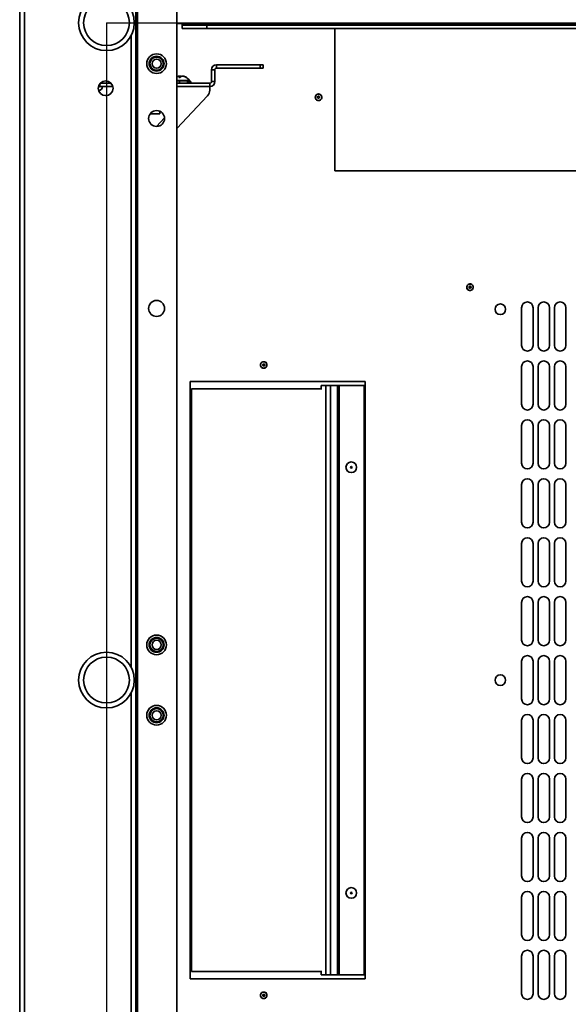
# Model space of a CAD drawing. Units: millimetres. Extents: x -3757 to -744, y -1759 to 2737.
# Drawn here: x -3612 to -3277, y -1103 to -502 of the extents above; entities that cross this region are included whole.
import ezdxf

# ---------------------------------------------------------------- set-up
doc = ezdxf.new("R2010")
doc.units = ezdxf.units.MM
doc.header["$PDSIZE"] = -1
doc.linetypes.add('SLD-Сплошная', pattern=[0])
doc.layers.add('ТЕКСТ', color=150, linetype='SLD-Сплошная')
doc.styles.add('SLDTEXTSTYLE2', font='txt')
doc.dimstyles.new('SLDDIMSTYLE0', dxfattribs={"dimtxt": 70, "dimasz": 70, "dimexe": 0, "dimexo": 0.0625, "dimgap": 17.5, "dimtad": 2, "dimdec": 1, "dimrnd": 1e-09, "dimzin": 12, "dimdsep": 46, "dimtxsty": 'SLDTEXTSTYLE2', "dimsah": 1, "dimcen": 0.09, "dimadec": 0, "dimazin": 3, "dimtfac": 1, "dimtdec": 1, "dimtofl": 0, "dimtmove": 0, "dimatfit": 3, "dimfxl": 0, "dimfrac": 2, "dimtolj": 1, "dimtzin": 12, "dimarcsym": 0})

# ---------------------------------------------------------------- blocks, each defined once
blk = doc.blocks.new('_D_2')
at = {"layer": 'Defpoints', "color": 0}
for p in [(-3559.1, -503.92), (-3559.1, -1306.92), (-2660.9, -1306.92)]:
    blk.add_point(p, dxfattribs=at)
at = {"layer": 'ТЕКСТ', "color": 0, "lineweight": -2}
for p, q in [((-3559.03, -503.92), (-2660.9, -503.92)), ((-2660.9, -573.92), (-2660.9, -1236.92)), ((-3559.03, -1306.92), (-2660.9, -1306.92))]:
    blk.add_line(p, q, dxfattribs=at)
at = {"layer": 'ТЕКСТ', "color": 0}
for points in [[(-2672.56, -573.92), (-2649.23, -573.92), (-2660.9, -503.92)], [(-2672.56, -1236.92), (-2649.23, -1236.92), (-2660.9, -1306.92)]]:
    blk.add_solid(points, dxfattribs=at)
at = {"layer": 'ТЕКСТ', "color": 0, "insert": (-2640.9, -905.42), "char_height": 70, "attachment_point": 2, "rotation": 90, "style": 'SLDTEXTSTYLE2'}
blk.add_mtext('\\A1;803', dxfattribs=at)
blk = doc.blocks.new('_D_3')
at = {"layer": 'Defpoints', "color": 0}
for p in [(-3559.1, -503.92), (-2915.1, -503.92), (-2915.1, -1612.29)]:
    blk.add_point(p, dxfattribs=at)
at = {"layer": 'ТЕКСТ', "color": 0, "lineweight": -2}
for p, q in [((-3559.1, -503.98), (-3559.1, -1612.29)), ((-2915.1, -503.98), (-2915.1, -1612.29)), ((-3489.1, -1612.29), (-2985.1, -1612.29))]:
    blk.add_line(p, q, dxfattribs=at)
at = {"layer": 'ТЕКСТ', "color": 0}
for points in [[(-3489.1, -1600.62), (-3489.1, -1623.96), (-3559.1, -1612.29)], [(-2985.1, -1600.62), (-2985.1, -1623.96), (-2915.1, -1612.29)]]:
    blk.add_solid(points, dxfattribs=at)
at = {"layer": 'ТЕКСТ', "color": 0, "insert": (-3237.1, -1632.29), "char_height": 70, "attachment_point": 2, "style": 'SLDTEXTSTYLE2'}
blk.add_mtext('\\A1;644', dxfattribs=at)

msp = doc.modelspace()

# ---------------------------------------------------------------- linework, layer by layer
at = {"color": 7, "linetype": 'SLD-Сплошная', "lineweight": 35}
for p, q in [((-3540.1, -1373.42), (-3540.1, -437.42)), ((-3516.1, -1373.42), (-3516.1, -437.42)), ((-3612.1, -1366.92), (-3612.1, -443.92)), ((-3609.1, -1366.92), (-3609.1, -443.92)), ((-3541.1, -1366.92), (-3541.1, -443.92)), ((-3516.1, -504.42), (-3512.9, -504.42)), ((-3512.9, -504.42), (-2961.3, -504.42)), ((-3512.9, -504.42), (-3512.9, -505.42)), ((-3512.9, -507.42), (-3512.9, -505.42)), ((-3512.9, -505.42), (-3497.9, -505.42)), ((-3497.9, -507.42), (-3512.9, -507.42)), ((-3497.9, -505.42), (-3497.9, -507.42)), ((-3497.9, -505.42), (-2976.3, -505.42)), ((-3497.9, -507.42), (-2976.3, -507.42)), ((-3419.6, -594.44), (-3419.6, -507.42)), ((-3544.1, -897.42), (-3544.1, -511.92)), ((-3492.96, -532.6), (-3494.96, -532.6)), ((-3494.96, -532.6), (-3494.96, -539.87)), ((-3492.96, -532.6), (-3492.96, -539.87)), ((-3465.33, -529.6), (-3491.96, -529.6)), ((-3491.96, -531.6), (-3491.96, -529.6)), ((-3465.33, -531.6), (-3491.96, -531.6)), ((-3465.33, -531.6), (-3465.33, -529.6)), ((-3465.33, -529.6), (-3463.33, -529.6)), ((-3463.33, -531.6), (-3465.33, -531.6)), ((-3463.33, -529.6), (-3463.33, -531.6)), ((-3563.1, -541.09), (-3563.1, -542.87)), ((-3556.29, -540.87), (-3562.91, -540.87)), ((-3508.45, -539.17), (-3516.1, -539.17)), ((-3514.53, -539.47), (-3516.1, -539.47)), ((-3495.96, -540.87), (-3516.1, -540.87)), ((-3514.53, -539.47), (-3514.53, -540.87)), ((-3509.53, -539.47), (-3514.53, -539.47)), ((-3514.16, -537.32), (-3514.47, -536.47)), ((-3514.47, -536.47), (-3514.45, -536.53)), ((-3513.97, -537.22), (-3514.11, -536.47)), ((-3513.97, -536.47), (-3513.85, -537.08)), ((-3512.96, -536.47), (-3512.96, -536.47)), ((-3512.61, -536.53), (-3512.59, -536.47)), ((-3512.59, -536.47), (-3512.61, -536.53)), ((-3512.53, -536.47), (-3512.55, -536.54)), ((-3509.53, -539.47), (-3509.53, -540.87)), ((-3509.53, -539.87), (-3507.63, -539.87)), ((-3508.45, -539.87), (-3508.45, -539.17)), ((-3507.63, -540.87), (-3507.63, -539.87)), ((-3495.96, -540.87), (-3495.96, -542.87)), ((-3494.96, -539.87), (-3492.96, -539.87)), ((-3555.22, -542.87), (-3563.1, -542.87)), ((-3495.96, -542.87), (-3516.1, -542.87)), ((-3496.03, -545.17), (-3496.03, -542.87)), ((-3516.1, -568.61), (-3497.38, -548.59)), ((-3430.18, -549.3), (-3430.18, -549.58)), ((-3429.6, -547.44), (-3430.12, -547.54)), ((-3429.18, -549.01), (-3429.43, -548.86)), ((-3429.43, -550.02), (-3429.18, -549.87)), ((-3526.53, -559.47), (-3526.53, -557.99)), ((-3532.35, -559.47), (-3526.53, -559.47)), ((-3523.66, -562.06), (-3528.54, -567.27)), ((-3054.6, -594.44), (-3419.6, -594.44)), ((-3337.75, -663.57), (-3338.21, -663.84)), ((-3337.69, -665.51), (-3337.6, -665.79)), ((-3336.84, -664.91), (-3337.13, -664.86)), ((-3336.75, -665.95), (-3336.56, -665.73)), ((-3305.6, -700.96), (-3305.6, -677.96)), ((-3298.6, -677.96), (-3298.6, -700.96)), ((-3295.6, -700.96), (-3295.6, -677.96)), ((-3288.6, -677.96), (-3288.6, -700.96)), ((-3285.6, -700.96), (-3285.6, -677.96)), ((-3278.6, -677.96), (-3278.6, -700.96)), ((-3463.68, -712.82), (-3463.68, -713.1)), ((-3463.1, -710.96), (-3463.62, -711.06)), ((-3462.68, -712.53), (-3462.93, -712.38)), ((-3462.93, -713.54), (-3462.68, -713.39)), ((-3305.6, -736.96), (-3305.6, -713.96)), ((-3298.6, -713.96), (-3298.6, -736.96)), ((-3295.6, -736.96), (-3295.6, -713.96)), ((-3288.6, -713.96), (-3288.6, -736.96)), ((-3285.6, -736.96), (-3285.6, -713.96)), ((-3278.6, -713.96), (-3278.6, -736.96)), ((-3508.1, -722.96), (-3508.1, -1087.96)), ((-3401.1, -722.96), (-3508.1, -722.96)), ((-3507.12, -1083.46), (-3507.12, -727.46)), ((-3507.12, -727.46), (-3427.64, -727.46)), ((-3427.91, -725.46), (-3427.91, -727.46)), ((-3425.08, -725.46), (-3427.91, -725.46)), ((-3425.08, -725.46), (-3425.08, -1085.46)), ((-3425.08, -725.46), (-3422.25, -725.46)), ((-3422.25, -1085.46), (-3422.25, -725.46)), ((-3422.25, -725.46), (-3418.04, -725.46)), ((-3418.04, -725.46), (-3418.04, -1085.46)), ((-3416.98, -725.46), (-3418.04, -725.46)), ((-3416.98, -1085.46), (-3416.98, -725.46)), ((-3416.98, -725.46), (-3401.65, -725.46)), ((-3401.65, -725.46), (-3401.65, -1085.46)), ((-3401.1, -1087.96), (-3401.1, -722.96)), ((-3305.6, -772.96), (-3305.6, -749.96)), ((-3298.6, -749.96), (-3298.6, -772.96)), ((-3295.6, -772.96), (-3295.6, -749.96)), ((-3288.6, -749.96), (-3288.6, -772.96)), ((-3285.6, -772.96), (-3285.6, -749.96)), ((-3278.6, -749.96), (-3278.6, -772.96)), ((-3305.6, -808.96), (-3305.6, -785.96)), ((-3298.6, -785.96), (-3298.6, -808.96)), ((-3295.6, -808.96), (-3295.6, -785.96)), ((-3288.6, -785.96), (-3288.6, -808.96)), ((-3285.6, -808.96), (-3285.6, -785.96)), ((-3278.6, -785.96), (-3278.6, -808.96)), ((-3305.6, -844.96), (-3305.6, -821.96)), ((-3298.6, -821.96), (-3298.6, -844.96)), ((-3295.6, -844.96), (-3295.6, -821.96)), ((-3288.6, -821.96), (-3288.6, -844.96)), ((-3285.6, -844.96), (-3285.6, -821.96)), ((-3278.6, -821.96), (-3278.6, -844.96)), ((-3305.6, -880.96), (-3305.6, -857.96)), ((-3298.6, -857.96), (-3298.6, -880.96)), ((-3295.6, -880.96), (-3295.6, -857.96)), ((-3288.6, -857.96), (-3288.6, -880.96)), ((-3285.6, -880.96), (-3285.6, -857.96)), ((-3278.6, -857.96), (-3278.6, -880.96)), ((-3305.6, -916.96), (-3305.6, -893.96)), ((-3298.6, -893.96), (-3298.6, -916.96)), ((-3295.6, -916.96), (-3295.6, -893.96)), ((-3288.6, -893.96), (-3288.6, -916.96)), ((-3285.6, -916.96), (-3285.6, -893.96)), ((-3278.6, -893.96), (-3278.6, -916.96)), ((-3544.1, -1298.92), (-3544.1, -913.42)), ((-3305.6, -952.96), (-3305.6, -929.96)), ((-3298.6, -929.96), (-3298.6, -952.96)), ((-3295.6, -952.96), (-3295.6, -929.96)), ((-3288.6, -929.96), (-3288.6, -952.96)), ((-3285.6, -952.96), (-3285.6, -929.96)), ((-3278.6, -929.96), (-3278.6, -952.96)), ((-3305.6, -988.96), (-3305.6, -965.96)), ((-3298.6, -965.96), (-3298.6, -988.96)), ((-3295.6, -988.96), (-3295.6, -965.96)), ((-3288.6, -965.96), (-3288.6, -988.96)), ((-3285.6, -988.96), (-3285.6, -965.96)), ((-3278.6, -965.96), (-3278.6, -988.96)), ((-3305.6, -1024.96), (-3305.6, -1001.96)), ((-3298.6, -1001.96), (-3298.6, -1024.96)), ((-3295.6, -1024.96), (-3295.6, -1001.96)), ((-3288.6, -1001.96), (-3288.6, -1024.96)), ((-3285.6, -1024.96), (-3285.6, -1001.96)), ((-3278.6, -1001.96), (-3278.6, -1024.96)), ((-3305.6, -1060.96), (-3305.6, -1037.96)), ((-3298.6, -1037.96), (-3298.6, -1060.96)), ((-3295.6, -1060.96), (-3295.6, -1037.96)), ((-3288.6, -1037.96), (-3288.6, -1060.96)), ((-3285.6, -1060.96), (-3285.6, -1037.96)), ((-3278.6, -1037.96), (-3278.6, -1060.96)), ((-3305.6, -1096.96), (-3305.6, -1073.96)), ((-3298.6, -1073.96), (-3298.6, -1096.96)), ((-3295.6, -1096.96), (-3295.6, -1073.96)), ((-3288.6, -1073.96), (-3288.6, -1096.96)), ((-3285.6, -1096.96), (-3285.6, -1073.96)), ((-3278.6, -1073.96), (-3278.6, -1096.96)), ((-3508.1, -1087.96), (-3401.1, -1087.96)), ((-3507.12, -1083.46), (-3427.64, -1083.46)), ((-3427.91, -1083.46), (-3427.91, -1085.46)), ((-3427.91, -1085.46), (-3425.08, -1085.46)), ((-3422.25, -1085.46), (-3425.08, -1085.46)), ((-3418.04, -1085.46), (-3422.25, -1085.46)), ((-3418.04, -1085.46), (-3416.98, -1085.46)), ((-3401.65, -1085.46), (-3416.98, -1085.46)), ((-3463.68, -1097.82), (-3463.68, -1098.1)), ((-3463.1, -1095.96), (-3463.62, -1096.06)), ((-3462.68, -1097.53), (-3462.93, -1097.38)), ((-3462.93, -1098.54), (-3462.68, -1098.39))]:
    msp.add_line(p, q, dxfattribs=at)
at = {"color": 7, "linetype": 'SLD-Сплошная', "lineweight": 35, "flags": 128}
for points in [[(-3515.64, -536.75), (-3516.09, -536.94), (-3516.1, -536.95)], [(-3514.11, -536.47), (-3514.41, -536.52), (-3514.45, -536.53)], [(-3430.85, -550.96), (-3430.4, -551.25), (-3429.97, -551.37), (-3429.2, -551.34), (-3428.84, -551.22), (-3428.45, -551), (-3427.9, -550.4), (-3427.67, -549.85), (-3427.63, -549.27), (-3427.77, -548.73), (-3428.06, -548.26), (-3428.32, -547.99), (-3428.72, -547.71), (-3429.18, -547.55), (-3429.56, -547.49), (-3430.15, -547.55), (-3430.65, -547.76), (-3431.05, -548.11), (-3431.36, -548.62), (-3431.51, -549.14), (-3431.47, -549.94), (-3431.21, -550.55), (-3430.85, -550.96)], [(-3430.75, -547.85), (-3431.01, -548.03), (-3431.33, -548.44)], [(-3427.64, -549.2), (-3427.75, -548.67), (-3427.86, -548.44)], [(-3427.86, -550.44), (-3427.75, -550.2), (-3427.69, -549.9)], [(-3338.7, -664.33), (-3338.89, -664.58), (-3339.06, -665.08)], [(-3337.79, -667.31), (-3337.27, -667.43), (-3336.82, -667.41), (-3336.1, -667.12), (-3335.8, -666.9), (-3335.5, -666.56), (-3335.18, -665.82), (-3335.14, -665.22), (-3335.29, -664.66), (-3335.6, -664.19), (-3336.03, -663.84), (-3336.36, -663.67), (-3336.83, -663.54), (-3337.32, -663.53), (-3337.7, -663.6), (-3338.23, -663.85), (-3338.64, -664.21), (-3338.9, -664.67), (-3339.03, -665.26), (-3339, -665.8), (-3338.7, -666.54), (-3338.26, -667.03), (-3337.79, -667.31)], [(-3335.33, -664.6), (-3335.6, -664.13), (-3335.79, -663.95)], [(-3335.13, -665.84), (-3335.1, -665.58), (-3335.14, -665.28)], [(-3464.35, -714.48), (-3463.9, -714.77), (-3463.47, -714.89), (-3462.7, -714.86), (-3462.34, -714.74), (-3461.95, -714.52), (-3461.4, -713.92), (-3461.17, -713.37), (-3461.13, -712.79), (-3461.27, -712.25), (-3461.56, -711.78), (-3461.82, -711.51), (-3462.22, -711.23), (-3462.68, -711.07), (-3463.06, -711.01), (-3463.65, -711.07), (-3464.15, -711.28), (-3464.55, -711.63), (-3464.86, -712.14), (-3465.01, -712.66), (-3464.97, -713.46), (-3464.71, -714.07), (-3464.35, -714.48)], [(-3464.25, -711.37), (-3464.51, -711.55), (-3464.83, -711.96)], [(-3461.14, -712.72), (-3461.25, -712.19), (-3461.36, -711.96)], [(-3461.36, -713.96), (-3461.25, -713.72), (-3461.19, -713.42)], [(-3464.35, -1099.48), (-3463.9, -1099.77), (-3463.47, -1099.89), (-3462.7, -1099.86), (-3462.34, -1099.74), (-3461.95, -1099.52), (-3461.4, -1098.92), (-3461.17, -1098.37), (-3461.13, -1097.79), (-3461.27, -1097.25), (-3461.56, -1096.78), (-3461.82, -1096.51), (-3462.22, -1096.23), (-3462.68, -1096.07), (-3463.06, -1096.01), (-3463.65, -1096.07), (-3464.15, -1096.28), (-3464.55, -1096.63), (-3464.86, -1097.14), (-3465.01, -1097.66), (-3464.97, -1098.46), (-3464.71, -1099.07), (-3464.35, -1099.48)], [(-3464.25, -1096.37), (-3464.51, -1096.55), (-3464.83, -1096.96)], [(-3461.14, -1097.72), (-3461.25, -1097.19), (-3461.36, -1096.96)], [(-3461.36, -1098.96), (-3461.25, -1098.72), (-3461.19, -1098.42)]]:
    msp.add_lwpolyline(points, dxfattribs=at)
at = {"color": 7, "linetype": 'SLD-Сплошная', "lineweight": 35}
for centre, radius in [((-3559.1, -503.92), 17), ((-3559.1, -503.92), 14), ((-3528.5, -528.92), 6), ((-3528.5, -528.92), 4.55), ((-3528.5, -528.92), 4.05), ((-3528.5, -528.92), 2.8), ((-3559.6, -543.92), 4.5), ((-3528.5, -562.42), 4.85), ((-3528.5, -678.42), 4.85), ((-3318.6, -678.96), 3.25), ((-3409.6, -775.46), 3.25), ((-3409.6, -775.46), 0.5), ((-3528.5, -883.92), 6), ((-3528.5, -883.92), 4.55), ((-3528.5, -883.92), 4.05), ((-3528.5, -883.92), 2.8), ((-3559.1, -905.42), 17), ((-3559.1, -905.42), 14), ((-3318.6, -905.46), 3.25), ((-3528.5, -926.92), 6), ((-3528.5, -926.92), 4.55), ((-3528.5, -926.92), 4.05), ((-3528.5, -926.92), 2.8), ((-3409.6, -1035.46), 3.25), ((-3409.6, -1035.46), 0.5)]:
    msp.add_circle(centre, radius, dxfattribs=at)
for centre, radius, start, end in [((-3491.96, -532.6), 3, 90, 180), ((-3491.96, -532.6), 1, 90, 180), ((-3513.79, -541.69), 5.27, 98.1137, 110.59583), ((-3513.76, -537.44), 1.2, 126.17182, 174.70078), ((-3514.5, -542.75), 5.44, 85.23104, 94.76896), ((-3514.48, -538.01), 1.54, 89.47197, 92.28854), ((-3514.52, -537.63), 1.16, 87.36915, 90.59203), ((-3513.99, -541.65), 5.18, 89.71483, 91.24567), ((-3511.91, -538.75), 2.57, 117.33091, 146.40611), ((-3514.6, -537.92), 1.58, 47.51015, 66.51113), ((-3513.07, -541.65), 5.18, 88.75433, 90.28517), ((-3513.83, -542.52), 6.11, 58.09098, 81.75803), ((-3512.54, -537.63), 1.16, 89.40797, 92.63085), ((-3513.24, -541.58), 5.16, 55.43369, 82.02452), ((-3513.53, -542.37), 6, 32.23095, 69.35969), ((-3510.46, -537.87), 0.556, 75.06663, 104.93337), ((-3495.96, -539.87), 3, 270, 360), ((-3495.96, -539.87), 1, 270, 360), ((-3563.1, -543.87), 1, 90, 177.46328), ((-3564.03, -542.87), 2.5, 273.93198, 0), ((-3501.03, -545.17), 5, 316.92196, 0), ((-3429.6, -549.44), 2, 150.00001, 209.99999), ((-3429.6, -549.44), 2, 209.99999, 270), ((-3429.68, -549.3), 0.5, 60, 180), ((-3429.68, -549.58), 0.5, 180, 300), ((-3429.6, -549.44), 2, 29.99999, 90), ((-3429.6, -549.44), 2, 270, 330.00001), ((-3429.43, -549.44), 0.5, 300, 60), ((-3337.1, -665.46), 2, 169.03882, 229.03879), ((-3337.1, -665.46), 2, 229.03879, 289.0388), ((-3337.1, -665.46), 2, 49.03879, 109.0388), ((-3337.22, -665.35), 0.5, 79.0388, 199.0388), ((-3337.13, -665.62), 0.5, 199.0388, 319.0388), ((-3336.94, -665.41), 0.5, 319.0388, 79.0388), ((-3337.1, -665.46), 2, 289.0388, 349.03882), ((-3302.1, -677.96), 3.5, 0, 180), ((-3292.1, -677.96), 3.5, 0, 180), ((-3282.1, -677.96), 3.5, 0, 180), ((-3302.1, -700.96), 3.5, 180, 0), ((-3292.1, -700.96), 3.5, 180, 0), ((-3282.1, -700.96), 3.5, 180, 0), ((-3463.1, -712.96), 2, 150.00001, 209.99999), ((-3463.1, -712.96), 2, 209.99999, 270), ((-3463.18, -712.82), 0.5, 60, 180), ((-3463.18, -713.1), 0.5, 180, 300), ((-3463.1, -712.96), 2, 29.99999, 90), ((-3463.1, -712.96), 2, 270, 330.00001), ((-3462.93, -712.96), 0.5, 300, 60), ((-3302.1, -713.96), 3.5, 0, 180), ((-3292.1, -713.96), 3.5, 0, 180), ((-3282.1, -713.96), 3.5, 0, 180), ((-3302.1, -736.96), 3.5, 180, 0), ((-3292.1, -736.96), 3.5, 180, 0), ((-3282.1, -736.96), 3.5, 180, 0), ((-3302.1, -749.96), 3.5, 0, 180), ((-3292.1, -749.96), 3.5, 0, 180), ((-3282.1, -749.96), 3.5, 0, 180), ((-3302.1, -772.96), 3.5, 180, 0), ((-3292.1, -772.96), 3.5, 180, 0), ((-3282.1, -772.96), 3.5, 180, 0), ((-3302.1, -785.96), 3.5, 0, 180), ((-3292.1, -785.96), 3.5, 0, 180), ((-3282.1, -785.96), 3.5, 0, 180), ((-3302.1, -808.96), 3.5, 180, 0), ((-3292.1, -808.96), 3.5, 180, 0), ((-3282.1, -808.96), 3.5, 180, 0), ((-3302.1, -821.96), 3.5, 0, 180), ((-3292.1, -821.96), 3.5, 0, 180), ((-3282.1, -821.96), 3.5, 0, 180), ((-3302.1, -844.96), 3.5, 180, 0), ((-3292.1, -844.96), 3.5, 180, 0), ((-3282.1, -844.96), 3.5, 180, 0), ((-3302.1, -857.96), 3.5, 0, 180), ((-3292.1, -857.96), 3.5, 0, 180), ((-3282.1, -857.96), 3.5, 0, 180), ((-3302.1, -880.96), 3.5, 180, 0), ((-3292.1, -880.96), 3.5, 180, 0), ((-3282.1, -880.96), 3.5, 180, 0), ((-3302.1, -893.96), 3.5, 0, 180), ((-3292.1, -893.96), 3.5, 0, 180), ((-3282.1, -893.96), 3.5, 0, 180), ((-3302.1, -916.96), 3.5, 180, 0), ((-3292.1, -916.96), 3.5, 180, 0), ((-3282.1, -916.96), 3.5, 180, 0), ((-3302.1, -929.96), 3.5, 0, 180), ((-3292.1, -929.96), 3.5, 0, 180), ((-3282.1, -929.96), 3.5, 0, 180), ((-3302.1, -952.96), 3.5, 180, 0), ((-3292.1, -952.96), 3.5, 180, 0), ((-3282.1, -952.96), 3.5, 180, 0), ((-3302.1, -965.96), 3.5, 0, 180), ((-3292.1, -965.96), 3.5, 0, 180), ((-3282.1, -965.96), 3.5, 0, 180), ((-3302.1, -988.96), 3.5, 180, 0), ((-3292.1, -988.96), 3.5, 180, 0), ((-3282.1, -988.96), 3.5, 180, 0), ((-3302.1, -1001.96), 3.5, 0, 180), ((-3292.1, -1001.96), 3.5, 0, 180), ((-3282.1, -1001.96), 3.5, 0, 180), ((-3302.1, -1024.96), 3.5, 180, 0), ((-3292.1, -1024.96), 3.5, 180, 0), ((-3282.1, -1024.96), 3.5, 180, 0), ((-3302.1, -1037.96), 3.5, 0, 180), ((-3292.1, -1037.96), 3.5, 0, 180), ((-3282.1, -1037.96), 3.5, 0, 180), ((-3302.1, -1060.96), 3.5, 180, 0), ((-3292.1, -1060.96), 3.5, 180, 0), ((-3282.1, -1060.96), 3.5, 180, 0), ((-3302.1, -1073.96), 3.5, 0, 180), ((-3292.1, -1073.96), 3.5, 0, 180), ((-3282.1, -1073.96), 3.5, 0, 180), ((-3463.1, -1097.96), 2, 150.00001, 209.99999), ((-3463.1, -1097.96), 2, 209.99999, 270), ((-3463.18, -1097.82), 0.5, 60, 180), ((-3463.18, -1098.1), 0.5, 180, 300), ((-3463.1, -1097.96), 2, 29.99999, 90), ((-3463.1, -1097.96), 2, 270, 330.00001), ((-3462.93, -1097.96), 0.5, 300, 60), ((-3302.1, -1096.96), 3.5, 180, 0), ((-3292.1, -1096.96), 3.5, 180, 0), ((-3282.1, -1096.96), 3.5, 180, 0)]:
    msp.add_arc(centre, radius, start, end, dxfattribs=at)

# ---------------------------------------------------------------- dimensions: what is measured, and where the dimension line sits
at = {"layer": 'ТЕКСТ'}
dim = msp.add_linear_dim(base=(-2660.9, -1306.92), p1=(-3559.1, -503.92), p2=(-3559.1, -1306.92), angle=90, dimstyle='SLDDIMSTYLE0', override={"dimgap": 20}, dxfattribs=at)
dim.commit()
dim.dimension.update_dxf_attribs({"geometry": '_D_2', "text_midpoint": (-2660.9, -905.42), "dimtype": 160})
dim = msp.add_linear_dim(base=(-2915.1, -1612.29), p1=(-3559.1, -503.92), p2=(-2915.1, -503.92), dimstyle='SLDDIMSTYLE0', override={"dimgap": 20}, dxfattribs=at)
dim.commit()
dim.dimension.update_dxf_attribs({"geometry": '_D_3', "text_midpoint": (-3237.1, -1612.29), "dimtype": 160})

doc.saveas('drawing.dxf')
